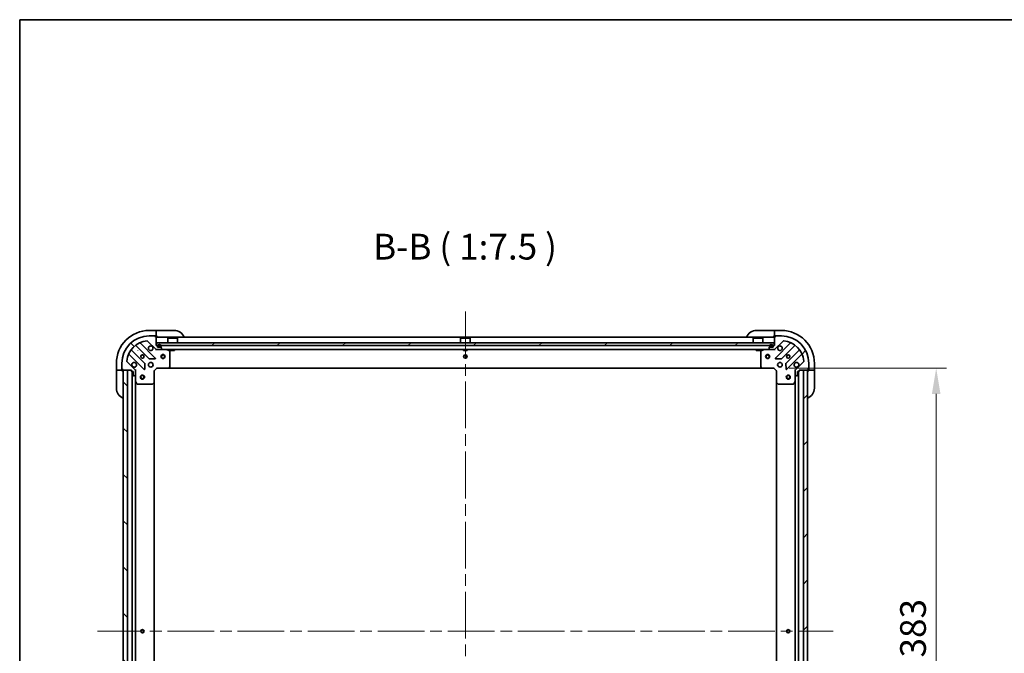
# Model space of a CAD drawing. Units: millimetres. Extents: x 87 to 12464, y 48 to 2156.
# Drawn here: x 2443 to 3160, y 1694 to 2156 of the extents above; entities that cross this region are included whole.
import ezdxf

# ---------------------------------------------------------------- set-up
doc = ezdxf.new("R2010")
doc.units = ezdxf.units.MM
doc.header["$LTSCALE"] = 6
doc.linetypes.add('CHAIN', pattern=[0.3543, 0.2362, -0.0295, 0.0591, -0.0295])
doc.layers.get('Defpoints').update_dxf_attribs({"lineweight": 25})
for name, color, linetype, lineweight in [('Border (ISO)', 7, 'Continuous', 35), ('Centerline (ISO)', 131, 'Continuous', 18), ('Dimension (ISO)', 7, 'Continuous', 18), ('Dimension (ISO) @ 1', 7, 'Continuous', 18), ('Hatch (ISO)', 1, 'Continuous', 18), ('Symbol (ISO)', 7, 'Continuous', 18), ('Visible (ISO)', 7, 'Continuous', 35)]:
    doc.layers.add(name, color=color, linetype=linetype, lineweight=lineweight)
doc.styles.add('Note Text (TK)', font='txt')
doc.dimstyles.new('Default - Method 1b (TK)', dxfattribs={"dimscale": 6, "dimtxt": 2.5, "dimasz": 2.5, "dimexe": 1, "dimexo": 1.5, "dimgap": 1, "dimtad": 1, "dimrnd": 1e-08, "dimdsep": 46, "dimtxsty": 'Note Text (TK)', "dimcen": 0.09, "dimdle": 5, "dimclrd": 100, "dimclre": 100, "dimclrt": 7, "dimadec": 1, "dimazin": 1, "dimtfac": 1, "dimtmove": 0, "dimatfit": 3, "dimfxl": 1, "dimtolj": 1, "dimlwd": -1, "dimlwe": -1, "dimarcsym": 0})
pattern_1 = [(45, (2334.25, -12), (-16.83798, 16.83798), [])]
pattern_2 = [(135.0002, (2334.25, -12), (-16.83792, -16.83804), [])]

# ---------------------------------------------------------------- blocks, each defined once
blk = doc.blocks.new('図面枠 tk図枠')
at = {"layer": 'Border (ISO)'}
for q in [(405.5, 289), (14.5, 8)]:
    blk.add_line((14.5, 289), q, dxfattribs=at)
blk = doc.blocks.new('*D45')
at = {"layer": 'Defpoints', "color": 0}
for p in [(2991.84, 1901.83), (2991.84, 1518.83), (3110.03, 1518.83)]:
    blk.add_point(p, dxfattribs=at)
at = {"layer": 'Dimension (ISO)', "color": 100}
for p, q in [((3003.09, 1901.83), (3117.53, 1901.83)), ((3110.03, 1883.08), (3110.03, 1537.58)), ((3003.09, 1518.83), (3117.53, 1518.83))]:
    blk.add_line(p, q, dxfattribs=at)
for points in [[(3106.9, 1883.08), (3113.15, 1883.08), (3110.03, 1901.83)], [(3106.9, 1537.58), (3113.15, 1537.58), (3110.03, 1518.83)]]:
    blk.add_solid(points, dxfattribs=at)
at = {"layer": 'Dimension (ISO)', "color": 7, "insert": (3093.15, 1691.26), "char_height": 18.75, "attachment_point": 4, "rotation": 90, "style": 'Note Text (TK)'}
blk.add_mtext('\\A1;383', dxfattribs=at)

msp = doc.modelspace()

# ---------------------------------------------------------------- hatches: boundary and pattern name
at = {"layer": 'Hatch (ISO)'}
h = msp.add_hatch(dxfattribs=at)
h.set_pattern_fill('ANSI31', color=256, scale=190.5, angle=90.0002105, style=0)
h.set_pattern_definition(pattern_2)
edge = h.paths.add_edge_path()
edge.add_line((2543.0402, 1918.3252), (2542.3402, 1918.3252))
edge.add_line((2542.3402, 1918.3252), (2542.3402, 1924.5252))
edge.add_ellipse((2542.0402, 1924.5252), major_axis=(0, 0.3), ratio=1, start_angle=270, end_angle=360)
edge.add_line((2542.0402, 1924.8252), (2541.3402, 1924.8252))
edge.add_line((2541.3402, 1924.8252), (2541.3402, 1925.0252))
edge.add_ellipse((2541.0402, 1925.0252), major_axis=(0, 0.3), ratio=1, start_angle=270, end_angle=360)
edge.add_line((2541.0402, 1925.3252), (2537.3402, 1925.3252))
edge.add_ellipse((2537.3402, 1905.3252), major_axis=(-20, 0), ratio=1, start_angle=270, end_angle=360)
edge.add_line((2517.3402, 1905.3252), (2517.3402, 1901.6252))
edge.add_ellipse((2517.6402, 1901.6252), major_axis=(0, -0.3), ratio=1, start_angle=270, end_angle=360)
edge.add_line((2517.6402, 1901.3252), (2517.8402, 1901.3252))
edge.add_line((2517.8402, 1901.3252), (2517.8402, 1900.6252))
edge.add_ellipse((2518.1402, 1900.6252), major_axis=(0, -0.3), ratio=1, start_angle=270, end_angle=360)
edge.add_line((2518.1402, 1900.3252), (2524.3402, 1900.3252))
edge.add_line((2524.3402, 1900.3252), (2524.3402, 1899.6252))
edge.add_ellipse((2524.6402, 1899.6252), major_axis=(0, -0.3), ratio=1, start_angle=270, end_angle=360)
edge.add_line((2524.6402, 1899.3252), (2525.6402, 1899.3252))
edge.add_line((2525.6402, 1899.3252), (2525.6402, 1896.6252))
edge.add_ellipse((2525.9402, 1896.6252), major_axis=(0, -0.3), ratio=1, start_angle=270, end_angle=360)
edge.add_line((2525.9402, 1896.3252), (2526.1331, 1896.3252))
edge.add_ellipse((2526.1331, 1896.8252), major_axis=(0.5, 0), ratio=1, start_angle=270, end_angle=315)
edge.add_line((2526.4867, 1896.4717), (2527.1938, 1897.1788))
edge.add_ellipse((2526.8402, 1897.5323), major_axis=(0.3536, 0.3536), ratio=1, start_angle=270, end_angle=315)
edge.add_line((2527.3402, 1897.5323), (2527.3402, 1899.911))
edge.add_ellipse((2526.3402, 1899.911), major_axis=(0, 1), ratio=1, start_angle=270, end_angle=315)
edge.add_line((2527.0473, 1900.6181), (2521.0693, 1906.5961))
edge.add_ellipse((2521.4229, 1906.9496), major_axis=(-0.3536, 0.3536), ratio=1, start_angle=39.1728935, end_angle=90, ccw=False)
edge.add_ellipse((2537.3402, 1905.3252), major_axis=(1.6752, 16.4147), ratio=1, start_angle=11.654213, end_angle=90, ccw=False)
edge.add_ellipse((2535.7158, 1921.2425), major_axis=(0.4974, 0.0508), ratio=1, start_angle=39.1728935, end_angle=90, ccw=False)
edge.add_line((2536.0693, 1921.5961), (2542.0473, 1915.6181))
edge.add_ellipse((2542.7544, 1916.3252), major_axis=(0.7071, -0.7071), ratio=1, start_angle=270, end_angle=315)
edge.add_line((2542.7544, 1915.3252), (2545.1331, 1915.3252))
edge.add_ellipse((2545.1331, 1915.8252), major_axis=(0.5, 0), ratio=1, start_angle=270, end_angle=315)
edge.add_line((2545.4867, 1915.4717), (2546.1938, 1916.1788))
edge.add_ellipse((2545.8402, 1916.5323), major_axis=(0.3536, 0.3536), ratio=1, start_angle=270, end_angle=315)
edge.add_line((2546.3402, 1916.5323), (2546.3402, 1916.7252))
edge.add_ellipse((2546.0402, 1916.7252), major_axis=(0, 0.3), ratio=1, start_angle=270, end_angle=360)
edge.add_line((2546.0402, 1917.0252), (2543.3402, 1917.0252))
edge.add_line((2543.3402, 1917.0252), (2543.3402, 1918.0252))
edge.add_ellipse((2543.0402, 1918.0252), major_axis=(0, 0.3), ratio=1, start_angle=270, end_angle=360)
h = msp.add_hatch(dxfattribs=at)
h.set_pattern_fill('ANSI31', color=256, scale=190.5, style=0)
h.set_pattern_definition(pattern_1)
edge = h.paths.add_edge_path()
edge.add_line((3010.3402, 1899.6252), (3010.3402, 1900.3252))
edge.add_line((3010.3402, 1900.3252), (3016.5402, 1900.3252))
edge.add_ellipse((3016.5402, 1900.6252), major_axis=(0.3, 0), ratio=1, start_angle=270, end_angle=360)
edge.add_line((3016.8402, 1900.6252), (3016.8402, 1901.3252))
edge.add_line((3016.8402, 1901.3252), (3017.0402, 1901.3252))
edge.add_ellipse((3017.0402, 1901.6252), major_axis=(0.3, 0), ratio=1, start_angle=270, end_angle=360)
edge.add_line((3017.3402, 1901.6252), (3017.3402, 1905.3252))
edge.add_ellipse((2997.3402, 1905.3252), major_axis=(0, 20), ratio=1, start_angle=270, end_angle=360)
edge.add_line((2997.3402, 1925.3252), (2993.6402, 1925.3252))
edge.add_ellipse((2993.6402, 1925.0252), major_axis=(-0.3, 0), ratio=1, start_angle=270, end_angle=360)
edge.add_line((2993.3402, 1925.0252), (2993.3402, 1924.8252))
edge.add_line((2993.3402, 1924.8252), (2992.6402, 1924.8252))
edge.add_ellipse((2992.6402, 1924.5252), major_axis=(-0.3, 0), ratio=1, start_angle=270, end_angle=360)
edge.add_line((2992.3402, 1924.5252), (2992.3402, 1918.3252))
edge.add_line((2992.3402, 1918.3252), (2991.6402, 1918.3252))
edge.add_ellipse((2991.6402, 1918.0252), major_axis=(-0.3, 0), ratio=1, start_angle=270, end_angle=360)
edge.add_line((2991.3402, 1918.0252), (2991.3402, 1917.0252))
edge.add_line((2991.3402, 1917.0252), (2988.6402, 1917.0252))
edge.add_ellipse((2988.6402, 1916.7252), major_axis=(-0.3, 0), ratio=1, start_angle=270, end_angle=360)
edge.add_line((2988.3402, 1916.7252), (2988.3402, 1916.5323))
edge.add_ellipse((2988.8402, 1916.5323), major_axis=(0, -0.5), ratio=1, start_angle=270, end_angle=315)
edge.add_line((2988.4867, 1916.1788), (2989.1938, 1915.4717))
edge.add_ellipse((2989.5473, 1915.8252), major_axis=(0.3536, -0.3536), ratio=1, start_angle=270, end_angle=315)
edge.add_line((2989.5473, 1915.3252), (2991.926, 1915.3252))
edge.add_ellipse((2991.926, 1916.3252), major_axis=(1, 0), ratio=1, start_angle=270, end_angle=315)
edge.add_line((2992.6331, 1915.6181), (2998.6111, 1921.5961))
edge.add_ellipse((2998.9647, 1921.2425), major_axis=(0.3536, 0.3536), ratio=1, start_angle=39.1728935, end_angle=90, ccw=False)
edge.add_ellipse((2997.3402, 1905.3252), major_axis=(16.4147, -1.6752), ratio=1, start_angle=11.654213, end_angle=90, ccw=False)
edge.add_ellipse((3013.2575, 1906.9496), major_axis=(0.0508, -0.4974), ratio=1, start_angle=39.1728935, end_angle=90, ccw=False)
edge.add_line((3013.6111, 1906.5961), (3007.6331, 1900.6181))
edge.add_ellipse((3008.3402, 1899.911), major_axis=(-0.7071, -0.7071), ratio=1, start_angle=270, end_angle=315)
edge.add_line((3007.3402, 1899.911), (3007.3402, 1897.5323))
edge.add_ellipse((3007.8402, 1897.5323), major_axis=(0, -0.5), ratio=1, start_angle=270, end_angle=315)
edge.add_line((3007.4867, 1897.1788), (3008.1938, 1896.4717))
edge.add_ellipse((3008.5473, 1896.8252), major_axis=(0.3536, -0.3536), ratio=1, start_angle=270, end_angle=315)
edge.add_line((3008.5473, 1896.3252), (3008.7402, 1896.3252))
edge.add_ellipse((3008.7402, 1896.6252), major_axis=(0.3, 0), ratio=1, start_angle=270, end_angle=360)
edge.add_line((3009.0402, 1896.6252), (3009.0402, 1899.3252))
edge.add_line((3009.0402, 1899.3252), (3010.0402, 1899.3252))
edge.add_ellipse((3010.0402, 1899.6252), major_axis=(0.3, 0), ratio=1, start_angle=270, end_angle=360)
h = msp.add_hatch(dxfattribs=at)
h.set_pattern_fill('ANSI31', color=256, scale=190.5, angle=-14.9999778, style=0)
h.set_pattern_definition([(30, (2334.25, -12), (-11.90626, 20.62223), [])])
h.paths.add_polyline_path([(2992.0902, 1918.3252), (2992.0902, 1920.3252), (2542.5902, 1920.3252), (2542.5902, 1918.3252)])
h = msp.add_hatch(dxfattribs=at)
h.set_pattern_fill('ANSI31', color=256, scale=190.5, angle=90.0002105, style=0)
h.set_pattern_definition(pattern_2)
h.paths.add_polyline_path([(2518.3402, 1900.3252), (2518.3402, 1520.3252), (2521.3402, 1520.3252), (2521.3402, 1900.3252)])
h = msp.add_hatch(dxfattribs=at)
h.set_pattern_fill('ANSI31', color=256, scale=190.5, style=0)
h.set_pattern_definition(pattern_1)
h.paths.add_polyline_path([(3016.3402, 1520.3252), (3016.3402, 1900.3252), (3013.3402, 1900.3252), (3013.3402, 1520.3252)])

# ---------------------------------------------------------------- linework, layer by layer
at = {"layer": 'Centerline (ISO)', "linetype": 'CHAIN', "ltscale": 23.990969}
for p, q in [((2767.3402, 1943.0752), (2767.3402, 1477.5752)), ((2499.5902, 1710.3252), (3035.0902, 1710.3252))]:
    msp.add_line(p, q, dxfattribs=at)
at = {"layer": 'Visible (ISO)'}
for p, q in [((2542.3402, 1929.3252), (2537.3402, 1929.3252)), ((2543.3402, 1929.3252), (2542.3402, 1929.3252)), ((2542.3402, 1929.3252), (2542.3402, 1929.1788)), ((2542.3402, 1927.4717), (2542.3402, 1929.1788)), ((2543.3402, 1929.3252), (2555.3402, 1929.3252)), ((2979.3402, 1929.3252), (2991.3402, 1929.3252)), ((2992.3402, 1929.3252), (2991.3402, 1929.3252)), ((2997.3402, 1929.3252), (2992.3402, 1929.3252)), ((2992.3402, 1929.1788), (2992.3402, 1929.3252)), ((2992.3402, 1929.1788), (2992.3402, 1927.4717)), ((2536.0693, 1921.5961), (2542.0473, 1915.6181)), ((2541.0402, 1925.3252), (2537.3402, 1925.3252)), ((2541.0402, 1925.3252), (2541.5402, 1925.3252)), ((2541.3402, 1924.8252), (2541.3402, 1925.0252)), ((2542.0402, 1924.8252), (2541.3402, 1924.8252)), ((2541.5402, 1925.3252), (2541.5402, 1924.8252)), ((2542.0402, 1924.8252), (2542.3402, 1924.8252)), ((2542.3402, 1927.4717), (2542.3402, 1927.1181)), ((2542.3402, 1924.8252), (2542.3402, 1927.1181)), ((2542.3402, 1924.8252), (2543.3402, 1924.8252)), ((2542.3402, 1918.3252), (2542.3402, 1924.5252)), ((2992.3402, 1924.3252), (2542.3402, 1924.3252)), ((2550.8402, 1923.8252), (2550.7402, 1923.7252)), ((2557.9402, 1923.7252), (2550.7402, 1923.7252)), ((2550.7402, 1920.3252), (2550.7402, 1923.7252)), ((2550.8402, 1923.8252), (2557.8402, 1923.8252)), ((2557.8402, 1923.8252), (2557.9402, 1923.7252)), ((2557.9402, 1920.3252), (2557.9402, 1923.7252)), ((2763.8402, 1923.8252), (2763.7402, 1923.7252)), ((2770.9402, 1923.7252), (2763.7402, 1923.7252)), ((2763.7402, 1920.3252), (2763.7402, 1923.7252)), ((2763.8402, 1923.8252), (2770.8402, 1923.8252)), ((2770.8402, 1923.8252), (2770.9402, 1923.7252)), ((2770.9402, 1920.3252), (2770.9402, 1923.7252)), ((2976.8402, 1923.8252), (2976.7402, 1923.7252)), ((2983.9402, 1923.7252), (2976.7402, 1923.7252)), ((2976.7402, 1920.3252), (2976.7402, 1923.7252)), ((2976.8402, 1923.8252), (2983.8402, 1923.8252)), ((2983.8402, 1923.8252), (2983.9402, 1923.7252)), ((2983.9402, 1920.3252), (2983.9402, 1923.7252)), ((2991.3402, 1924.8252), (2992.3402, 1924.8252)), ((2992.3402, 1927.1181), (2992.3402, 1927.4717)), ((2992.3402, 1927.1181), (2992.3402, 1924.8252)), ((2992.3402, 1924.8252), (2992.6402, 1924.8252)), ((2992.3402, 1924.5252), (2992.3402, 1918.3252)), ((2992.6331, 1915.6181), (2998.6111, 1921.5961)), ((2993.3402, 1924.8252), (2992.6402, 1924.8252)), ((2993.1402, 1924.8252), (2993.1402, 1925.3252)), ((2993.1402, 1925.3252), (2993.6402, 1925.3252)), ((2993.3402, 1925.0252), (2993.3402, 1924.8252)), ((2997.3402, 1925.3252), (2993.6402, 1925.3252)), ((2534.0469, 1905.3683), (2524.3474, 1915.0677)), ((2527.5977, 1918.318), (2537.2971, 1908.6186)), ((2541.651, 1909.2144), (2530.8277, 1920.0377)), ((2543.0402, 1918.3252), (2542.3402, 1918.3252)), ((2542.3402, 1915.415), (2542.3402, 1915.3252)), ((2542.7544, 1915.3252), (2542.3402, 1915.3252)), ((2542.3402, 1914.9749), (2542.3402, 1915.3247)), ((2992.0902, 1920.3252), (2542.5902, 1920.3252)), ((2542.5902, 1920.3252), (2542.5902, 1918.3252)), ((2542.5902, 1918.3252), (2992.0902, 1918.3252)), ((2542.7544, 1915.3252), (2545.1331, 1915.3252)), ((2543.3402, 1917.0252), (2543.3402, 1918.0252)), ((2546.0402, 1917.0252), (2543.3402, 1917.0252)), ((2543.6902, 1918.0252), (2543.6902, 1917.5252)), ((2543.8902, 1918.0252), (2543.8902, 1917.5252)), ((2543.8902, 1917.5252), (2543.8902, 1918.0252)), ((2544.1902, 1917.2252), (2545.1902, 1917.2252)), ((2545.1902, 1917.2252), (2544.1902, 1917.2252)), ((2544.1902, 1917.0252), (2545.1902, 1917.0252)), ((2989.5473, 1915.3252), (2545.1331, 1915.3252)), ((2545.4867, 1915.4717), (2546.1938, 1916.1788)), ((2545.4902, 1917.5252), (2545.4902, 1918.0252)), ((2545.4902, 1918.0252), (2545.4902, 1917.5252)), ((2545.6902, 1917.5252), (2545.6902, 1918.0252)), ((2546.3402, 1916.5323), (2546.3402, 1916.7252)), ((2552.1744, 1914.4081), (2550.4036, 1915.2935)), ((2552.3402, 1902.9434), (2552.3402, 1914.1398)), ((2553.0902, 1915.3252), (2553.0902, 1914.7252)), ((2553.0902, 1914.7252), (2555.5902, 1914.7252)), ((2555.5902, 1915.3252), (2555.5902, 1914.7252)), ((2766.0902, 1915.3252), (2766.0902, 1914.7252)), ((2766.0902, 1914.7252), (2768.5902, 1914.7252)), ((2768.5902, 1915.3252), (2768.5902, 1914.7252)), ((2979.0902, 1915.3252), (2979.0902, 1914.7252)), ((2979.0902, 1914.7252), (2981.5902, 1914.7252)), ((2981.5902, 1915.3252), (2981.5902, 1914.7252)), ((2982.3402, 1914.1398), (2982.3402, 1902.9434)), ((2984.2769, 1915.2935), (2982.5061, 1914.4081)), ((2988.3402, 1916.7252), (2988.3402, 1916.5323)), ((2988.4867, 1916.1788), (2989.1938, 1915.4717)), ((2991.3402, 1917.0252), (2988.6402, 1917.0252)), ((2988.9902, 1918.0252), (2988.9902, 1917.5252)), ((2989.1902, 1918.0252), (2989.1902, 1917.5252)), ((2989.1902, 1917.5252), (2989.1902, 1918.0252)), ((2989.4902, 1917.2252), (2990.4902, 1917.2252)), ((2990.4902, 1917.2252), (2989.4902, 1917.2252)), ((2989.4902, 1917.0252), (2990.4902, 1917.0252)), ((2989.5473, 1915.3252), (2991.926, 1915.3252)), ((2990.7902, 1917.5252), (2990.7902, 1918.0252)), ((2990.7902, 1918.0252), (2990.7902, 1917.5252)), ((2990.9902, 1917.5252), (2990.9902, 1918.0252)), ((2991.3402, 1918.0252), (2991.3402, 1917.0252)), ((2992.3402, 1918.3252), (2991.6402, 1918.3252)), ((2992.3402, 1915.3252), (2991.926, 1915.3252)), ((2992.0902, 1918.3252), (2992.0902, 1920.3252)), ((2992.3402, 1915.3252), (2992.3402, 1915.415)), ((2992.3402, 1914.9749), (2992.3402, 1915.3247)), ((3003.8527, 1920.0377), (2993.0294, 1909.2144)), ((2997.3833, 1908.6186), (3007.0827, 1918.318)), ((3010.333, 1915.0677), (3000.6336, 1905.3683)), ((2527.0473, 1900.6181), (2521.0693, 1906.5961)), ((2522.6277, 1911.8377), (2533.451, 1901.0144)), ((2537.5224, 1908.531), (2541.452, 1908.7025)), ((2993.2284, 1908.7025), (2997.1581, 1908.531)), ((3001.2294, 1901.0144), (3012.0527, 1911.8377)), ((3013.6111, 1906.5961), (3007.6331, 1900.6181)), ((2513.3402, 1905.3252), (2513.3402, 1900.3252)), ((2513.3402, 1900.3252), (2513.3402, 1899.3252)), ((2513.4867, 1900.3252), (2513.3402, 1900.3252)), ((2513.3402, 1887.3252), (2513.3402, 1899.3252)), ((2513.4867, 1900.3252), (2515.1938, 1900.3252)), ((2515.5473, 1900.3252), (2515.1938, 1900.3252)), ((2515.5473, 1900.3252), (2517.8402, 1900.3252)), ((2517.3402, 1905.3252), (2517.3402, 1901.6252)), ((2517.3402, 1901.1252), (2517.3402, 1901.6252)), ((2517.8402, 1901.1252), (2517.3402, 1901.1252)), ((2517.6402, 1901.3252), (2517.8402, 1901.3252)), ((2517.8402, 1901.3252), (2517.8402, 1900.6252)), ((2517.8402, 1900.3252), (2517.8402, 1900.6252)), ((2517.8402, 1899.3252), (2517.8402, 1900.3252)), ((2518.1402, 1900.3252), (2524.3402, 1900.3252)), ((2518.3402, 1900.3252), (2518.3402, 1520.3252)), ((2521.3402, 1900.3252), (2518.3402, 1900.3252)), ((2521.3402, 1520.3252), (2521.3402, 1900.3252)), ((2524.3402, 1900.3252), (2524.3402, 1899.6252)), ((2524.6402, 1899.3252), (2525.6402, 1899.3252)), ((2524.8402, 1521.3252), (2524.8402, 1899.3252)), ((2525.6402, 1899.3252), (2525.6402, 1896.6252)), ((2527.6905, 1900.3252), (2527.2504, 1900.3252)), ((2527.3402, 1900.3252), (2527.3402, 1899.911)), ((2527.3402, 1897.5323), (2527.3402, 1899.911)), ((2533.9629, 1901.2134), (2534.1345, 1905.1431)), ((2536.9655, 1905.3252), (2537.3402, 1905.3252)), ((2536.9655, 1903.3252), (2537.3402, 1903.3252)), ((2537.3402, 1905.7), (2537.3402, 1905.3252)), ((2537.3402, 1903.3252), (2537.3402, 1902.9504)), ((2539.3402, 1905.7), (2539.3402, 1905.3252)), ((2539.3402, 1905.3252), (2539.715, 1905.3252)), ((2539.3402, 1903.3252), (2539.715, 1903.3252)), ((2539.3402, 1903.3252), (2539.3402, 1902.9504)), ((2540.8402, 1899.8252), (2540.5402, 1899.9495)), ((2540.8402, 1899.8252), (2542.8402, 1901.8252)), ((2540.8402, 1891.3886), (2540.8402, 1899.8252)), ((2542.716, 1902.1252), (2542.8402, 1901.8252)), ((2542.8402, 1901.8252), (2551.2768, 1901.8252)), ((2983.4036, 1901.8252), (2551.2768, 1901.8252)), ((2551.4962, 1901.9206), (2552.2596, 1902.7388)), ((2982.4209, 1902.7388), (2983.1843, 1901.9206)), ((2983.4036, 1901.8252), (2991.8402, 1901.8252)), ((2991.8402, 1901.8252), (2991.9645, 1902.1252)), ((2991.8402, 1901.8252), (2993.8402, 1899.8252)), ((2994.1402, 1899.9495), (2993.8402, 1899.8252)), ((2993.8402, 1899.8252), (2993.8402, 1891.3886)), ((2994.9655, 1905.3252), (2995.3402, 1905.3252)), ((2994.9655, 1903.3252), (2995.3402, 1903.3252)), ((2995.3402, 1905.7), (2995.3402, 1905.3252)), ((2995.3402, 1903.3252), (2995.3402, 1902.9504)), ((2997.3402, 1905.7), (2997.3402, 1905.3252)), ((2997.3402, 1905.3252), (2997.715, 1905.3252)), ((2997.3402, 1903.3252), (2997.715, 1903.3252)), ((2997.3402, 1903.3252), (2997.3402, 1902.9504)), ((3000.546, 1905.1431), (3000.7176, 1901.2134)), ((3006.99, 1900.3252), (3007.43, 1900.3252)), ((3007.3402, 1899.911), (3007.3402, 1900.3252)), ((3007.3402, 1899.911), (3007.3402, 1897.5323)), ((3009.0402, 1896.6252), (3009.0402, 1899.3252)), ((3009.0402, 1899.3252), (3010.0402, 1899.3252)), ((3009.8402, 1899.3252), (3009.8402, 1521.3252)), ((3010.3402, 1899.6252), (3010.3402, 1900.3252)), ((3010.3402, 1900.3252), (3016.5402, 1900.3252)), ((3016.3402, 1900.3252), (3013.3402, 1900.3252)), ((3013.3402, 1900.3252), (3013.3402, 1520.3252)), ((3016.3402, 1520.3252), (3016.3402, 1900.3252)), ((3016.8402, 1900.6252), (3016.8402, 1901.3252)), ((3016.8402, 1901.3252), (3017.0402, 1901.3252)), ((3017.3402, 1901.1252), (3016.8402, 1901.1252)), ((3016.8402, 1900.6252), (3016.8402, 1900.3252)), ((3016.8402, 1900.3252), (3019.1331, 1900.3252)), ((3016.8402, 1900.3252), (3016.8402, 1899.3252)), ((3017.3402, 1901.6252), (3017.3402, 1905.3252)), ((3017.3402, 1901.6252), (3017.3402, 1901.1252)), ((3019.4867, 1900.3252), (3019.1331, 1900.3252)), ((3019.4867, 1900.3252), (3021.1938, 1900.3252)), ((3021.3402, 1900.3252), (3021.1938, 1900.3252)), ((3021.3402, 1900.3252), (3021.3402, 1905.3252)), ((3021.3402, 1899.3252), (3021.3402, 1900.3252)), ((3021.3402, 1899.3252), (3021.3402, 1887.3252)), ((2525.9402, 1896.3252), (2526.1331, 1896.3252)), ((2526.4867, 1896.4717), (2527.1938, 1897.1788)), ((2527.3402, 1897.5323), (2527.3402, 1892.396)), ((2527.3402, 1528.2544), (2527.3402, 1892.396)), ((2527.3719, 1892.2619), (2528.2573, 1890.4911)), ((3006.4231, 1890.4911), (3007.3086, 1892.2619)), ((3007.3402, 1892.396), (3007.3402, 1897.5323)), ((3007.3402, 1892.396), (3007.3402, 1528.2544)), ((3007.4867, 1897.1788), (3008.1938, 1896.4717)), ((3008.5473, 1896.3252), (3008.7402, 1896.3252)), ((2528.5256, 1890.3252), (2539.722, 1890.3252)), ((2539.9267, 1890.4059), (2540.7449, 1891.1693)), ((2540.8402, 1529.2618), (2540.8402, 1891.3886)), ((2993.8402, 1891.3886), (2993.8402, 1529.2618)), ((2993.9356, 1891.1693), (2994.7538, 1890.4059)), ((2994.9584, 1890.3252), (3006.1548, 1890.3252))]:
    msp.add_line(p, q, dxfattribs=at)
for centre, radius in [((2532.3402, 1910.3252), 1.2295), ((2532.3402, 1910.3252), 1.1933), ((2547.3402, 1910.3252), 1.5), ((2547.3402, 1910.3252), 1.1933), ((2767.3402, 1910.3252), 1.2295), ((2767.3402, 1910.3252), 1.2), ((2987.3402, 1910.3252), 1.5), ((2987.3402, 1910.3252), 1.1933), ((3002.3402, 1910.3252), 1.2295), ((3002.3402, 1910.3252), 1.1933), ((2538.3402, 1904.3252), 1.7), ((2996.3402, 1904.3252), 1.7), ((2532.3402, 1895.3252), 1.5), ((2532.3402, 1895.3252), 1.1933), ((3002.3402, 1895.3252), 1.5), ((3002.3402, 1895.3252), 1.1933), ((2532.3402, 1710.3252), 1.2295), ((2532.3402, 1710.3252), 1.2), ((3002.3402, 1710.3252), 1.2295), ((3002.3402, 1710.3252), 1.2)]:
    msp.add_circle(centre, radius, dxfattribs=at)
for centre, radius, start, end in [((2537.3402, 1905.3252), 24, 90, 180), ((2555.3402, 1921.3252), 8, 22.0243128, 90), ((2979.3402, 1921.3252), 8, 90, 157.9756872), ((2997.3402, 1905.3252), 24, 0, 90), ((2537.3402, 1905.3252), 20, 90, 180), ((2537.3402, 1905.3252), 16.5, 95.8271065, 174.1728935), ((2531.0398, 1920.2499), 0.3, 112.8868584, 225), ((2535.7158, 1921.2425), 0.5, 45, 95.8271065), ((2541.0402, 1925.0252), 0.3, 0, 90), ((2542.0402, 1924.5252), 0.3, 0, 90), ((2542.8402, 1924.8252), 0.5, 180, 270), ((2991.8402, 1924.8252), 0.5, 270, 0), ((2992.6402, 1924.5252), 0.3, 90, 180), ((2993.6402, 1925.0252), 0.3, 90, 180), ((2997.3402, 1905.3252), 20, 0, 90), ((2998.9647, 1921.2425), 0.5, 84.1728935, 135), ((2997.3402, 1905.3252), 16.5, 5.8271065, 84.1728935), ((3003.6406, 1920.2499), 0.3, 315, 67.1131416), ((2524.5596, 1915.2799), 0.3, 142.0855003, 225), ((2527.3856, 1918.1059), 0.3, 45, 127.9144997), ((2538.3402, 1916.3252), 1.7, 62.4998288, 27.5001712), ((2542.7544, 1916.3252), 1, 225, 270), ((2543.0402, 1918.0252), 0.3, 0, 90), ((2544.6902, 1918.0252), 1, 0, 180), ((2544.1902, 1917.5252), 0.5, 180, 270), ((2544.6902, 1918.0252), 0.8, 0, 180), ((2544.6902, 1918.0252), 0.8, 0, 180), ((2544.1902, 1917.5252), 0.3, 180, 270), ((2544.1902, 1917.5252), 0.3, 180, 270), ((2545.1331, 1915.8252), 0.5, 270, 315), ((2545.1902, 1917.5252), 0.3, 270, 0), ((2545.1902, 1917.5252), 0.3, 270, 0), ((2545.1902, 1917.5252), 0.5, 270, 0), ((2546.0402, 1916.7252), 0.3, 0, 90), ((2545.8402, 1916.5323), 0.5, 315, 0), ((2550.2694, 1915.0252), 0.3, 63.4349488, 90), ((2552.0402, 1914.1398), 0.3, 0, 63.4349488), ((2982.6402, 1914.1398), 0.3, 116.5650512, 180), ((2984.411, 1915.0252), 0.3, 90, 116.5650512), ((2988.6402, 1916.7252), 0.3, 90, 180), ((2988.8402, 1916.5323), 0.5, 180, 225), ((2989.9902, 1918.0252), 1, 0, 180), ((2989.4902, 1917.5252), 0.5, 180, 270), ((2989.9902, 1918.0252), 0.8, 0, 180), ((2989.9902, 1918.0252), 0.8, 0, 180), ((2989.4902, 1917.5252), 0.3, 180, 270), ((2989.4902, 1917.5252), 0.3, 180, 270), ((2989.5473, 1915.8252), 0.5, 225, 270), ((2990.4902, 1917.5252), 0.3, 270, 0), ((2990.4902, 1917.5252), 0.3, 270, 0), ((2990.4902, 1917.5252), 0.5, 270, 0), ((2991.6402, 1918.0252), 0.3, 90, 180), ((2991.926, 1916.3252), 1, 270, 315), ((2996.3402, 1916.3252), 1.7, 152.4998288, 117.5001712), ((3007.2949, 1918.1059), 0.3, 52.0855003, 135), ((3010.1209, 1915.2799), 0.3, 315, 37.9144997), ((2521.4229, 1906.9496), 0.5, 174.1728935, 225), ((2522.4156, 1911.6256), 0.3, 45, 157.1131416), ((2537.5093, 1908.8307), 0.3, 225, 272.5), ((2541.4389, 1909.0023), 0.3, 272.5, 45), ((2993.2415, 1909.0023), 0.3, 135, 267.5), ((2997.1712, 1908.8307), 0.3, 267.5, 315), ((3012.2649, 1911.6256), 0.3, 22.8868584, 135), ((3013.2575, 1906.9496), 0.5, 315, 5.8271065), ((2517.6402, 1901.6252), 0.3, 180, 270), ((2518.1402, 1900.6252), 0.3, 180, 270), ((2517.8402, 1899.8252), 0.5, 0, 90), ((2524.6402, 1899.6252), 0.3, 180, 270), ((2526.3402, 1904.3252), 1.7, 242.4998288, 207.5001712), ((2526.3402, 1899.911), 1, 0, 45), ((2533.6632, 1901.2265), 0.3, 225, 357.5), ((2533.8348, 1905.1562), 0.3, 357.5, 45), ((2551.2768, 1902.1252), 0.3, 270, 316.9851428), ((2552.0402, 1902.9434), 0.3, 316.9851428, 0), ((2982.6402, 1902.9434), 0.3, 180, 223.0148572), ((2983.4036, 1902.1252), 0.3, 223.0148572, 270), ((3000.8457, 1905.1562), 0.3, 135, 182.5), ((3001.0173, 1901.2265), 0.3, 182.5, 315), ((3008.3402, 1904.3252), 1.7, 332.4998288, 297.5001712), ((3008.3402, 1899.911), 1, 135, 180), ((3010.0402, 1899.6252), 0.3, 270, 0), ((3016.8402, 1899.8252), 0.5, 90, 180), ((3016.5402, 1900.6252), 0.3, 270, 0), ((3017.0402, 1901.6252), 0.3, 270, 0), ((2525.9402, 1896.6252), 0.3, 180, 270), ((2526.1331, 1896.8252), 0.5, 270, 315), ((2526.8402, 1897.5323), 0.5, 315, 0), ((2527.6402, 1892.396), 0.3, 180, 206.5650512), ((3007.0402, 1892.396), 0.3, 333.4349488, 0), ((3007.8402, 1897.5323), 0.5, 180, 225), ((3008.5473, 1896.8252), 0.5, 225, 270), ((3008.7402, 1896.6252), 0.3, 270, 0), ((2521.3402, 1887.3252), 8, 180, 247.9756872), ((2528.5256, 1890.6252), 0.3, 206.5650512, 270), ((2539.722, 1890.6252), 0.3, 270, 313.0148572), ((2540.5402, 1891.3886), 0.3, 313.0148572, 0), ((2994.1402, 1891.3886), 0.3, 180, 226.9851428), ((2994.9584, 1890.6252), 0.3, 226.9851428, 270), ((3006.1548, 1890.6252), 0.3, 270, 333.4349488), ((3013.3402, 1887.3252), 8, 292.0243128, 0)]:
    msp.add_arc(centre, radius, start, end, dxfattribs=at)
for points in [[(2539.1252, 1917.8331), (2539.2797, 1917.7521), (2539.4235, 1917.6461), (2539.6612, 1917.4085), (2539.7671, 1917.2647), (2539.8481, 1917.1102)], [(2994.8323, 1917.1102), (2994.9133, 1917.2647), (2995.0193, 1917.4085), (2995.257, 1917.6461), (2995.4007, 1917.7521), (2995.5552, 1917.8331)], [(2525.5552, 1902.8173), (2525.4007, 1902.8983), (2525.257, 1903.0043), (2525.0193, 1903.242), (2524.9133, 1903.3857), (2524.8323, 1903.5402)], [(3009.8481, 1903.5402), (3009.7671, 1903.3857), (3009.6612, 1903.242), (3009.4235, 1903.0043), (3009.2797, 1902.8983), (3009.1252, 1902.8173)]]:
    msp.add_open_spline(points, degree=3, knots=[0.278912594, 0.278912594, 0.278912594, 0.278912594, 0.329334696, 0.329334696, 0.379756799, 0.379756799, 0.379756799, 0.379756799], dxfattribs=at)

# ---------------------------------------------------------------- block references
at = {"xscale": 7.5, "yscale": 7.5, "zscale": 7.5}
msp.add_blockref('図面枠 tk図枠', (2334.25, -12), dxfattribs=at)

# ---------------------------------------------------------------- texts
at = {"layer": 'Symbol (ISO)', "color": 7, "insert": (2700.2088, 1975.0584), "char_height": 18.75, "attachment_point": 7, "style": 'Note Text (TK)'}
msp.add_mtext('B-B ( 1:7.5 )', dxfattribs=at)

# ---------------------------------------------------------------- dimensions: what is measured, and where the dimension line sits
at = {"layer": 'Dimension (ISO) @ 1', "color": 100}
dim = msp.add_linear_dim(base=(3110.0269, 1518.8252), p1=(2991.8402, 1901.8252), p2=(2991.8402, 1518.8252), angle=90, dimstyle='Default - Method 1b (TK)', override={"dimscale": 1, "dimtxt": 18.75, "dimasz": 18.75, "dimexe": 7.5, "dimexo": 11.25, "dimgap": 7.5, "dimdec": 2, "dimcen": 0.675, "dimtol": 0, "dimlim": 0, "dimtp": 0, "dimtm": 0, "dimtdec": 2, "dimtix": 0, "dimtofl": 0, "dimtmove": 0, "dimatfit": 1}, dxfattribs=at)
dim.commit()
dim.dimension.update_dxf_attribs({"geometry": '*D45', "text_midpoint": (3110.0269, 1710.3252), "dimtype": 128})

doc.saveas('drawing.dxf')
